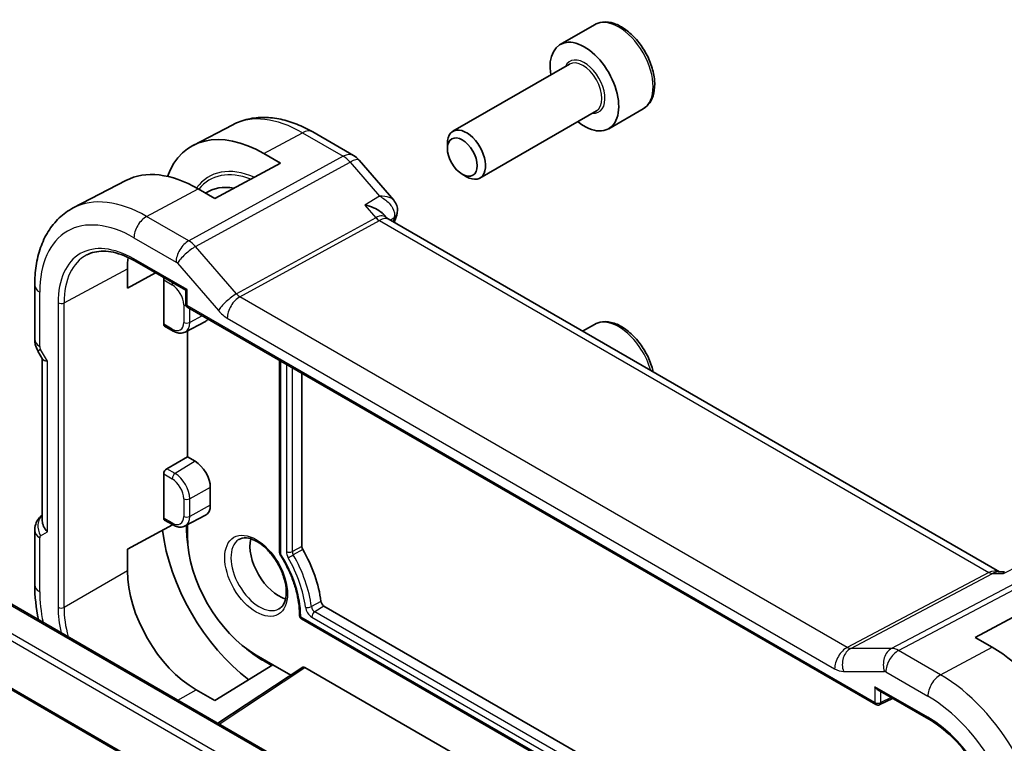
# Model space of a CAD drawing. Units: millimetres. Extents: x 14 to 2010, y 8 to 289.
# Drawn here: x 314 to 360, y 189 to 222 of the extents above; entities that cross this region are included whole.
import ezdxf

# ---------------------------------------------------------------- set-up
doc = ezdxf.new("R2010")
doc.units = ezdxf.units.MM
doc.layers.add('Visible (ISO)', color=7, linetype='Continuous', lineweight=35)
doc.layers.add('Visible Narrow (ISO)', color=7, linetype='Continuous', lineweight=25)

msp = doc.modelspace()

# ---------------------------------------------------------------- linework, layer by layer
at = {"layer": 'Visible (ISO)'}
for p, q in [((340.9852, 221.9593), (339.3942, 221.0408)), ((339.8235, 220.1339), (334.4326, 217.0215)), ((341.0735, 217.9689), (335.6826, 214.8564)), ((343.2352, 218.0622), (341.6442, 217.1437)), ((324.2378, 217.3277), (322.4022, 216.3701)), ((327.9378, 216.9905), (329.8279, 215.8992)), ((334.1737, 216.2239), (334.1737, 216.4493)), ((325.67, 215.9921), (326.4478, 215.5431)), ((330.0839, 215.6878), (331.6882, 213.8353)), ((326.4478, 215.5431), (323.4072, 213.9102)), ((334.8624, 215.031), (335.0576, 214.9183)), ((319.2884, 214.7458), (316.8466, 213.4719)), ((323.4072, 213.9102), (322.6294, 214.3593)), ((331.251, 213.1472), (331.3636, 213.0172)), ((359.7508, 196.6105), (331.425, 212.9644)), ((321.9562, 211.765), (321.9563, 211.7649)), ((322.1345, 211.917), (322.1345, 211.9171)), ((322.1345, 211.4183), (322.1345, 211.4183)), ((319.701, 211.0174), (322.0564, 209.6575)), ((319.3536, 209.7567), (319.3536, 210.6548)), ((320.6633, 210.4618), (319.3536, 209.7567)), ((315.0613, 207.3851), (315.0613, 209.895)), ((321.0368, 208.0873), (321.0368, 210.1358)), ((322.0564, 209.6575), (322.115, 209.6913)), ((322.0564, 209.6575), (322.0564, 209.0381)), ((322.1564, 208.8649), (354.0151, 190.4713)), ((321.0796, 207.9949), (321.4688, 207.7702)), ((322.0291, 207.7235), (322.9755, 208.2173)), ((340.9852, 208.0789), (340.4361, 207.7619)), ((322.1345, 201.9458), (322.1345, 207.7785)), ((315.2099, 206.8458), (315.4264, 206.4708)), ((315.4149, 206.4907), (315.4149, 198.9876)), ((326.4041, 206.4125), (326.4041, 197.5043)), ((327.4378, 205.8157), (327.4378, 197.793)), ((321.178, 201.3936), (322.1345, 201.9458)), ((322.1345, 201.9458), (322.488, 201.7417)), ((321.0368, 199.1058), (321.0368, 201.1544)), ((323.1951, 200.5169), (323.1951, 199.7004)), ((337.4201, 181.594), (306.2538, 199.5879)), ((321.0796, 199.0134), (321.4688, 198.7887)), ((322.0291, 198.7421), (322.9755, 199.2358)), ((315.0613, 196.0146), (315.0613, 198.5246)), ((319.3536, 197.6725), (321.4485, 198.8004)), ((322.1345, 198.2716), (322.1345, 198.797)), ((319.3536, 196.6638), (319.3536, 197.6725)), ((359.6873, 196.6105), (359.9748, 196.6105)), ((305.276, 196.1796), (336.9544, 177.8901)), ((358.6212, 193.5794), (361.6617, 195.2123)), ((328.4597, 195.0279), (358.7061, 177.5652)), ((327.3234, 194.6704), (327.3234, 194.5971)), ((327.4157, 194.4371), (358.9414, 176.2358)), ((359.399, 193.1304), (358.6212, 193.5794)), ((326.0943, 192.3111), (325.3164, 192.7602)), ((354.3929, 192.579), (354.3935, 192.5787)), ((326.0943, 192.3111), (323.4072, 190.6515)), ((323.55, 189.6019), (327.4757, 192.1965)), ((326.9242, 191.832), (326.0943, 192.3111)), ((359.8233, 173.5725), (327.5791, 192.1887)), ((323.4072, 190.6515), (322.5337, 191.1558)), ((354.1151, 191.1484), (356.4706, 189.7885)), ((354.2045, 190.4656), (354.7907, 190.7583))]:
    msp.add_line(p, q, dxfattribs=at)
for centre, radius, start, end in [((329.3279, 215.0332), 1, 40.89339, 60), ((322.2564, 209.0381), 0.2, 180, 240), ((354.1151, 190.6445), 0.2, 240, 296.53871)]:
    msp.add_arc(centre, radius, start, end, dxfattribs=at)
for centre, major_axis, ratio, start_param, end_param in [((340.5192, 219.0922), (1.125, -1.9486), 0.5773503, 5.30142, 10.4065433), ((325.67, 210.519), (-3.3516, 5.8051), 0.5773503, 5.4977871, 6.7261619), ((335.0576, 215.9389), (0.625, -1.0825), 0.5773503, 5.4977871, 10.2101761), ((322.6294, 208.7636), (-3.4267, 5.9352), 0.5773503, 5.4977871, 6.2584901), ((325.3164, 210.3149), (-2.25, 3.8971), 0.5773503, 5.825748, 6.3228397), ((330.748, 212.2006), (-0.5674, -0.8574), 0.5037151, 2.9985154, 3.0017852), ((331.3551, 213.3048), (0.4726, -0.1631), 0.7299739, 0, 0.0031607), ((331.3653, 213.3385), (0.4849, -0.122), 0.7890886, 6.2780157, 6.2780947), ((322.6294, 208.7636), (-2.3163, 4.012), 0.5773503, 0.6404867, 0.7853982), ((321.1831, 210.2146), (0.1054, 0.17), 0.5971344, 1.8207395, 2.3749097), ((321.1831, 208.1661), (0.1054, 0.17), 0.5971344, 2.3749097, 3.1603079), ((322.488, 209.0902), (0.5, -0.866), 0.5773503, 6.2584901, 6.5330048), ((316.2149, 206.7051), (-0.7971, -0.2136), 0.3178372, 0.0849592, 0.7004389), ((322.488, 200.9252), (0.5, -0.866), 0.5773503, 0.7853982, 2.3561945), ((321.1831, 201.2332), (0.1054, 0.17), 0.5971344, 0.83902, 2.3749097), ((322.488, 200.1087), (0.5, -0.866), 0.5773503, 6.2584901, 7.0685835), ((316.2149, 198.7963), (-0.7391, 0.4267), 0.7174389, 0.3926991, 1.1780972), ((321.1831, 199.1846), (0.1054, 0.17), 0.5971344, 2.3749097, 3.1603079), ((315.8613, 198.5246), (-0.8, 0), 0.5773503, 6.2761604, 6.2831853), ((325.67, 196.6386), (-3.3516, 5.8051), 0.5773503, 0.93161, 2.2099826), ((325.3164, 196.4345), (-2.25, 3.8971), 0.5773503, 0.7853982, 2.3561945), ((326.3771, 197.0468), (0.9512, -1.6475), 0.5773503, 3.7007024, 5.7240756), ((327.5792, 197.7113), (0.1, -0.1732), 0.5773503, 3.9269908, 4.7067098), ((325.3164, 196.4345), (2.15, -3.7239), 0.5773503, 0.941588, 1.5651172), ((322.5375, 194.8301), (-2.25, 3.8971), 0.5780539, 0.7860072, 2.3555855), ((328.4597, 195.1912), (0.1, -0.1732), 0.5773503, 4.0831806, 5.4977871), ((359.399, 187.5346), (-3.4267, 5.9352), 0.5773503, 3.9269908, 5.4977871), ((327.5793, 192.0252), (-0.1001, 0.1734), 0.5766475, 5.4983961, 6.3180494), ((354.1151, 191.3793), (0.1414, -0.2449), 0.5773503, 4.712389, 5.4977871)]:
    msp.add_ellipse(centre, major_axis=major_axis, ratio=ratio, start_param=start_param, end_param=end_param, dxfattribs=at)
msp.add_ellipse((334.8624, 215.8262), major_axis=(-0.487, 0.8435), ratio=0.5773503, dxfattribs=at)
for points, knots in [([(343.2352, 218.0622), (343.3567, 218.1324), (343.4612, 218.2308), (343.6312, 218.4752), (343.693, 218.624), (343.7726, 218.9682), (343.7837, 219.1678), (343.7498, 219.5905), (343.7029, 219.8144), (343.5575, 220.2589), (343.4595, 220.4793), (343.2227, 220.8967), (343.0843, 221.0936), (342.7787, 221.4465), (342.6116, 221.6023), (342.2608, 221.8568), (342.0771, 221.9551), (341.7112, 222.0757), (341.5283, 222.0998), (341.2227, 222.0642), (341.0972, 222.024), (340.9852, 221.9593)], [3.9269908, 3.9269908, 3.9269908, 3.9269908, 4.1920216, 4.1920216, 4.4809871, 4.4809871, 4.8090329, 4.8090329, 5.1480957, 5.1480957, 5.4845593, 5.4845593, 5.8194114, 5.8194114, 6.1556397, 6.1556397, 6.494645, 6.494645, 6.8243382, 6.8243382, 7.0685835, 7.0685835, 7.0685835, 7.0685835]), ([(324.2378, 217.3277), (324.4614, 217.4444), (324.7004, 217.5312), (325.1921, 217.6429), (325.4447, 217.6681), (325.9516, 217.6628), (326.2058, 217.6326), (326.7103, 217.5242), (326.9606, 217.4462), (327.4546, 217.2485), (327.6984, 217.1287), (327.9378, 216.9905)], [3.95168604, 3.95168604, 3.95168604, 3.95168604, 4.10382663, 4.10382663, 4.25596722, 4.25596722, 4.4081078, 4.4081078, 4.56024839, 4.56024839, 4.71238898, 4.71238898, 4.71238898, 4.71238898]), ([(315.0613, 209.895), (315.0613, 210.2046), (315.083, 210.5062), (315.1726, 211.0874), (315.2405, 211.3671), (315.426, 211.8976), (315.5436, 212.1484), (315.8311, 212.6108), (316.0012, 212.8223), (316.3904, 213.1912), (316.6096, 213.3483), (316.8466, 213.4719)], [3.14159265, 3.14159265, 3.14159265, 3.14159265, 3.30361133, 3.30361133, 3.46563001, 3.46563001, 3.62764869, 3.62764869, 3.78966736, 3.78966736, 3.95168604, 3.95168604, 3.95168604, 3.95168604]), ([(330.3569, 213.6072), (330.3583, 213.6069), (330.3597, 213.6066), (330.4977, 213.5743), (330.6295, 213.5317), (330.8719, 213.4288), (330.9849, 213.3676), (331.1524, 213.2475), (331.2083, 213.1966), (331.251, 213.1473)], [-0.00044262, -0.00044262, -0.00044262, -0.00044262, 0, 0, 0.04364145, 0.04364145, 0.08721197, 0.08721197, 0.11980699, 0.11980699, 0.11980699, 0.11980699]), ([(331.6869, 213.8351), (331.7494, 213.7627), (331.8012, 213.6755), (331.8558, 213.5019), (331.8663, 213.4166), (331.8588, 213.2941), (331.8529, 213.2545), (331.8438, 213.216)], [0, 0, 0, 0, 0.031484926, 0.031484926, 0.057262446, 0.057262446, 0.069631308, 0.069631308, 0.069631308, 0.069631308]), ([(317.4694, 211.2937), (317.583, 211.3529), (317.705, 211.3976), (317.9654, 211.4568), (318.1037, 211.4712), (318.3948, 211.4682), (318.5475, 211.4507), (318.8637, 211.3828), (319.0271, 211.3324), (319.3605, 211.199), (319.5303, 211.1159), (319.701, 211.0174)], [3.95168604, 3.95168604, 3.95168604, 3.95168604, 4.10382663, 4.10382663, 4.25596722, 4.25596722, 4.4081078, 4.4081078, 4.56024839, 4.56024839, 4.71238898, 4.71238898, 4.71238898, 4.71238898]), ([(343.7087, 205.8724), (343.6873, 205.9669), (343.661, 206.0621), (343.5575, 206.3784), (343.4595, 206.5989), (343.2227, 207.0163), (343.0843, 207.2132), (342.7787, 207.5661), (342.6116, 207.7219), (342.2608, 207.9763), (342.0771, 208.0747), (341.7112, 208.1952), (341.5283, 208.2194), (341.2227, 208.1838), (341.0972, 208.1435), (340.9852, 208.0789)], [5.0037485, 5.0037485, 5.0037485, 5.0037485, 5.1480957, 5.1480957, 5.4845593, 5.4845593, 5.8194114, 5.8194114, 6.1556397, 6.1556397, 6.494645, 6.494645, 6.8243382, 6.8243382, 7.0685835, 7.0685835, 7.0685835, 7.0685835]), ([(321.4688, 207.7702), (321.5034, 207.7502), (321.539, 207.7327), (321.6116, 207.7036), (321.6488, 207.692), (321.7245, 207.6757), (321.763, 207.6711), (321.8406, 207.6703), (321.8798, 207.6742), (321.9564, 207.6916), (321.9939, 207.7052), (322.0291, 207.7235)], [4.71238898, 4.71238898, 4.71238898, 4.71238898, 4.86452957, 4.86452957, 5.01667016, 5.01667016, 5.16881074, 5.16881074, 5.32095133, 5.32095133, 5.47309192, 5.47309192, 5.47309192, 5.47309192]), ([(315.2111, 206.8465), (315.1563, 206.9415), (315.1151, 207.0457), (315.0735, 207.2217), (315.0638, 207.2935), (315.0621, 207.3651)], [0, 0, 0, 0, 0.032905201, 0.032905201, 0.054553966, 0.054553966, 0.054553966, 0.054553966]), ([(315.0618, 198.5278), (315.0618, 198.6279), (315.0779, 198.7286), (315.1404, 198.9147), (315.1867, 199.0029), (315.2935, 199.1441), (315.351, 199.2019), (315.4149, 199.2504)], [0, 0, 0, 0, 0.03025705, 0.03025705, 0.059621213, 0.059621213, 0.083696358, 0.083696358, 0.083696358, 0.083696358]), ([(321.4688, 198.7887), (321.5034, 198.7687), (321.539, 198.7512), (321.6116, 198.7221), (321.6488, 198.7105), (321.7245, 198.6943), (321.763, 198.6897), (321.8406, 198.6888), (321.8798, 198.6927), (321.9564, 198.7101), (321.9939, 198.7237), (322.0291, 198.7421)], [4.71238898, 4.71238898, 4.71238898, 4.71238898, 4.86452957, 4.86452957, 5.01667016, 5.01667016, 5.16881074, 5.16881074, 5.32095133, 5.32095133, 5.47309192, 5.47309192, 5.47309192, 5.47309192]), ([(324.5115, 198.1136), (324.609, 198.1756), (324.7281, 198.2042), (324.9899, 198.1804), (325.1204, 198.1428), (325.3865, 198.0131), (325.521, 197.9245), (325.7854, 197.7022), (325.9152, 197.5683), (326.1556, 197.2674), (326.266, 197.1002), (326.4547, 196.7506), (326.5329, 196.5681), (326.6485, 196.2087), (326.6862, 196.0318), (326.7189, 195.7039), (326.7145, 195.5528), (326.6689, 195.2913), (326.6278, 195.1814), (326.5183, 195.0042), (326.4493, 194.9401), (326.3682, 194.8978)], [3.9022956, 3.9022956, 3.9022956, 3.9022956, 4.3138011, 4.3138011, 4.6348172, 4.6348172, 4.9367477, 4.9367477, 5.2406819, 5.2406819, 5.5475232, 5.5475232, 5.8551763, 5.8551763, 6.1612477, 6.1612477, 6.464042, 6.464042, 6.7676705, 6.7676705, 7.0932787, 7.0932787, 7.0932787, 7.0932787]), ([(326.4041, 197.5043), (326.4041, 197.5036), (326.4041, 197.503), (326.4046, 197.4882), (326.41, 197.4742), (326.43, 197.4483), (326.4446, 197.4365), (326.4627, 197.4267)], [0.75086636, 0.75086636, 0.75086636, 0.75086636, 0.76832861, 0.76832861, 1.15249292, 1.15249292, 1.53665722, 1.53665722, 1.53665722, 1.53665722]), ([(326.4351, 197.4062), (326.4273, 197.419), (326.4212, 197.433), (326.4132, 197.4581), (326.4105, 197.4693), (326.4088, 197.4805)], [0.0000944128, 0.0000944128, 0.0000944128, 0.0000944128, 0.004601275, 0.004601275, 0.0080007048, 0.0080007048, 0.0080007048, 0.0080007048]), ([(326.4335, 197.4039), (326.545, 197.2294), (326.6483, 197.0485), (326.8353, 196.6794), (326.9189, 196.4912), (327.0639, 196.1138), (327.1253, 195.9245), (327.224, 195.5507), (327.2613, 195.3664), (327.311, 195.0086), (327.3234, 194.8353), (327.3234, 194.6704)], [5.41976245, 5.41976245, 5.41976245, 5.41976245, 5.59244702, 5.59244702, 5.76513159, 5.76513159, 5.93781616, 5.93781616, 6.11050074, 6.11050074, 6.28318531, 6.28318531, 6.28318531, 6.28318531]), ([(326.4627, 197.4267), (326.4505, 197.4183), (326.4424, 197.4123), (326.4385, 197.4089), (326.4361, 197.4068), (326.4352, 197.4056), (326.4357, 197.4053)], [0, 0, 0, 0, 0.38397299, 0.38397299, 0.38397299, 0.61695682, 0.61695682, 0.61695682, 0.61695682]), ([(359.9233, 196.5371), (359.9234, 196.5375), (359.9235, 196.5379), (359.9346, 196.5742), (359.9488, 196.5972), (359.9664, 196.6062)], [-0.162729664, -0.162729664, -0.162729664, -0.162729664, -0.162328704, -0.162328704, -0.126628281, -0.126628281, -0.126628281, -0.126628281]), ([(327.3234, 194.5971), (327.3234, 194.5965), (327.3234, 194.5959), (327.3238, 194.582), (327.3293, 194.5687), (327.3393, 194.5565)], [0.75225549, 0.75225549, 0.75225549, 0.75225549, 0.76975004, 0.76975004, 1.15462507, 1.15462507, 1.15462507, 1.15462507]), ([(327.3974, 194.4541), (327.3943, 194.4569), (327.3913, 194.4598), (327.381, 194.4705), (327.3742, 194.4791), (327.3581, 194.5019), (327.3495, 194.5169), (327.338, 194.5423), (327.3341, 194.5526), (327.3304, 194.5662), (327.3296, 194.5695), (327.3289, 194.5728)], [0.002447526, 0.002447526, 0.002447526, 0.002447526, 0.003712304, 0.003712304, 0.006962562, 0.006962562, 0.012094329, 0.012094329, 0.015345655, 0.015345655, 0.016381001, 0.016381001, 0.016381001, 0.016381001]), ([(327.3885, 194.4712), (327.3941, 194.4565), (327.4029, 194.4451), (327.4147, 194.4377), (327.4152, 194.4374), (327.4157, 194.4371)], [0.38487502, 0.38487502, 0.38487502, 0.38487502, 0.76975004, 0.76975004, 0.7872446, 0.7872446, 0.7872446, 0.7872446]), ([(356.4706, 189.7885), (356.8216, 189.5858), (357.1762, 189.3169), (357.8549, 188.6715), (358.1788, 188.2949), (358.7608, 187.4722), (359.0188, 187.0262), (359.4422, 186.1109), (359.6076, 185.6417), (359.8295, 184.729), (359.886, 184.2856), (359.8866, 183.8762), (359.8866, 183.8739), (359.8866, 183.8716)], [4.712389, 4.712389, 4.712389, 4.712389, 5.0252811, 5.0252811, 5.3391924, 5.3391924, 5.6533517, 5.6533517, 5.967511, 5.967511, 6.2814338, 6.2814338, 6.2831853, 6.2831853, 6.2831853, 6.2831853])]:
    msp.add_open_spline(points, degree=3, knots=knots, dxfattribs=at)
for points in [[(331.3156, 213.0578), (331.3158, 213.0576), (331.3159, 213.0574), (331.316, 213.0571)], [(331.3714, 213.0086), (331.3825, 212.9956), (331.4007, 212.9796), (331.4194, 212.9675)], [(331.8278, 213.1416), (331.7885, 213.028), (331.7501, 212.9136), (331.7124, 212.7985)], [(331.8503, 213.218), (331.8439, 213.1926), (331.8363, 213.1675), (331.8278, 213.1428)], [(315.2396, 194.3999), (315.1227, 194.951), (315.0613, 195.4942), (315.0613, 196.0146)], [(327.3393, 194.5565), (327.3493, 194.5443), (327.3638, 194.5333), (327.3819, 194.5243)], [(327.3819, 194.5243), (327.3807, 194.5041), (327.383, 194.486), (327.3885, 194.4712)]]:
    msp.add_open_spline(points, degree=3, dxfattribs=at)
at = {"layer": 'Visible Narrow (ISO)'}
for p, q in [((325.67, 215.9921), (327.4624, 216.9547)), ((327.4624, 216.9547), (329.3526, 215.8634)), ((329.3526, 215.8634), (322.1947, 211.9531)), ((322.5107, 211.6845), (329.6686, 215.5948)), ((329.6686, 215.5948), (331.0338, 214.0185)), ((320.245, 213.0788), (322.6294, 214.3593)), ((331.0338, 214.0185), (330.3569, 213.6072)), ((330.3569, 213.6072), (330.8649, 213.0207)), ((322.1947, 211.9531), (320.245, 213.0788)), ((330.8649, 213.0207), (324.4082, 209.4935)), ((331.5232, 212.9077), (331.7128, 213.023)), ((324.5662, 209.3592), (331.0229, 212.8864)), ((331.0229, 212.8864), (359.2573, 196.5852)), ((319.6596, 212.088), (321.6093, 210.9623)), ((322.0759, 211.8748), (322.0759, 211.8746)), ((324.4082, 209.4935), (322.5107, 211.6845)), ((322.115, 209.6913), (319.6596, 211.1089)), ((321.6725, 210.9086), (323.57, 208.7176)), ((316.4213, 209.0761), (319.3536, 210.6548)), ((321.0368, 210.1358), (321.4273, 209.9103)), ((315.2956, 207.0585), (315.2956, 209.5684)), ((322.115, 208.9565), (322.115, 209.6913)), ((352.6933, 193.12), (324.5662, 209.3592)), ((316.1435, 209.0789), (316.1435, 194.9736)), ((316.4213, 194.9708), (316.4213, 209.0761)), ((321.9608, 208.9863), (321.9608, 208.1698)), ((353.9737, 190.5628), (322.115, 208.9565)), ((322.2387, 208.167), (322.2387, 208.8174)), ((322.8217, 208.4808), (322.2387, 208.167)), ((321.4273, 207.8617), (321.0368, 208.0873)), ((323.9808, 208.3684), (352.1079, 192.1292)), ((315.337, 206.9192), (315.2099, 206.8458)), ((315.6492, 206.3785), (315.337, 206.9192)), ((315.6492, 198.4697), (315.6492, 206.3785)), ((326.4627, 197.4267), (326.4627, 206.3787)), ((326.7157, 206.2326), (326.7157, 197.5566)), ((326.9936, 197.5538), (326.9936, 206.0722)), ((322.488, 201.7417), (321.5638, 201.1708)), ((321.0368, 201.1544), (321.4273, 200.9288)), ((321.5638, 201.1708), (321.178, 201.3936)), ((323.1951, 200.5169), (322.2387, 200.002)), ((321.9608, 200.0048), (321.9608, 199.1883)), ((322.2387, 199.1855), (322.2387, 200.002)), ((306.1538, 199.578), (337.4201, 181.5264)), ((323.1951, 199.7004), (322.2387, 199.1855)), ((337.408, 180.227), (305.0225, 198.9248)), ((321.4273, 198.8803), (321.0368, 199.1058)), ((304.8811, 198.6798), (337.2665, 179.982)), ((315.337, 198.2895), (315.6492, 198.4697)), ((322.0759, 198.7665), (322.0759, 198.7136)), ((315.2956, 195.688), (315.2956, 198.198)), ((327.4378, 197.793), (326.9936, 197.5538)), ((327.4786, 197.6546), (327.0388, 197.4008)), ((319.3536, 196.6638), (316.4213, 194.9708)), ((359.2573, 196.5852), (352.6933, 193.12)), ((352.8514, 193.0718), (359.4153, 196.5371)), ((362.0258, 196.9134), (354.7489, 193.0718)), ((355.0649, 192.9755), (362.3418, 196.8171)), ((359.4153, 196.5371), (359.9233, 196.5371)), ((359.9233, 196.5371), (360.6606, 196.9134)), ((336.913, 177.9816), (305.2346, 196.2712)), ((328.32, 195.2465), (327.876, 195.0046)), ((328.4597, 195.0279), (328.0305, 194.7628)), ((358.5135, 177.1634), (328.0305, 194.7628)), ((327.3819, 194.5243), (327.3819, 194.5887)), ((358.8923, 176.3318), (327.3819, 194.5243)), ((327.894, 194.5208), (358.3771, 176.9214)), ((354.7489, 193.0718), (352.8514, 193.0718)), ((354.7331, 193.0632), (354.7331, 193.0632)), ((357.0146, 191.8499), (355.0649, 192.9755)), ((357.0146, 191.8499), (359.399, 193.1304)), ((325.67, 192.4885), (326.0377, 192.2762)), ((354.4098, 192.6369), (354.4095, 192.637)), ((354.5208, 192.865), (354.521, 192.8649)), ((323.6115, 189.5665), (327.5791, 192.1887)), ((352.5188, 192.004), (354.4163, 192.004)), ((354.4795, 191.9847), (356.4291, 190.8591)), ((321.6961, 190.6723), (322.5337, 191.1558)), ((353.9737, 191.2977), (353.9737, 190.5628)), ((356.4291, 189.88), (353.9737, 191.2977)), ((354.2515, 190.56), (354.2515, 191.0696)), ((354.7248, 190.7964), (354.2515, 190.56))]:
    msp.add_line(p, q, dxfattribs=at)
for centre, major_axis, ratio, start_param, end_param in [((342.1102, 220.0108), (-1.125, 1.9486), 0.5773503, 3.1415927, 6.2831853), ((340.5192, 219.0922), (0.675, -1.1691), 0.5773503, 5.8958687, 9.8120946), ((340.4485, 219.0514), (-0.625, 1.0825), 0.5773503, 3.1415927, 6.2831853), ((327.4624, 211.5539), (-3.3073, 5.7285), 0.5773503, 5.4977871, 6.2584901), ((327.4378, 216.1245), (0.5, 0.866), 0.5773503, 0, 0.7504916), ((329.3279, 215.0332), (0.5, 0.866), 0.5773503, 0, 0.7504916), ((329.3279, 215.0332), (0.4794, -0.8776), 0.601884, 1.9066142, 2.3699742), ((329.3279, 215.0332), (0.7559, 0.6547), 0.2581989, 0, 0.8953674), ((325.67, 210.519), (-2.5414, 4.4019), 0.5773503, 5.6196823, 6.5424275), ((325.6286, 210.4951), (-2.4707, 4.2794), 0.5773503, 5.6592065, 6.5116625), ((320.245, 207.3869), (-3.4855, 6.0371), 0.5773503, 5.4977871, 6.2584901), ((320.2253, 212.4146), (-0.4, -0.6928), 0.5773503, 3.8920842, 5.4977871), ((330.748, 212.2006), (-0.5674, -0.8574), 0.5037151, 3.0017852, 3.8971527), ((331.0352, 213.3015), (0.2397, -0.4388), 0.601884, 5.0482068, 5.5115668), ((330.748, 212.2006), (0.7017, 0.7456), 0.3557653, 0.0836612, 0.8341541), ((358.881, 186.8682), (20.2515, -35.0766), 0.5773503, 3.6061237, 3.612031), ((331.3551, 213.3048), (0.4726, -0.1631), 0.7299739, 5.7533516, 6.2831853), ((331.4459, 212.8248), (0.252, 0.3143), 0.346718, 5.513487, 5.6367012), ((331.3653, 213.3385), (0.4849, -0.122), 0.7890886, 5.687896, 6.2780227), ((319.6596, 207.0489), (-3.0858, 5.3447), 0.5773503, 5.4977871, 7.0685835), ((319.6596, 207.0489), (-2.4863, 4.3063), 0.5773503, 5.4977871, 7.0685835), ((322.1749, 211.2889), (-0.4, -0.6928), 0.5773503, 3.8920842, 5.4977871), ((322.2381, 211.2352), (-0.6047, -0.5237), 0.2581989, 4.0369601, 5.642663), ((322.1749, 211.1256), (-0.4836, 0.8753), 0.5970427, 5.045349, 5.508709), ((319.7961, 207.1277), (-2.3863, 4.1332), 0.5773503, 6.2584901, 7.0685835), ((319.801, 211.1906), (-0.1, -0.1732), 0.5773503, 5.4977871, 6.2831853), ((321.6092, 210.799), (0.0999, -0.1733), 0.5775162, 1.8932664, 2.3566264), ((315.8613, 209.895), (-0.8, 0), 0.5773503, 0, 0.7853982), ((321.5688, 209.992), (-0.1, -0.1732), 0.5773503, 4.9436169, 5.4977871), ((321.4273, 209.2943), (0.3772, -0.6534), 0.5773503, 0.7853982, 2.3561945), ((321.5638, 209.3731), (-0.4772, 0.8265), 0.5773503, 4.6795283, 4.7452497), ((324.1356, 209.0442), (-0.6047, -0.5237), 0.2581989, 4.0369601, 5.642663), ((324.5465, 208.695), (-0.4, -0.6928), 0.5773503, 3.8920842, 5.4977871), ((324.5468, 209.7569), (-0.2643, 0.4251), 0.5378477, 1.8762907, 2.3396507), ((316.2849, 209.1606), (-0.2, 0), 0.5773503, 0.7853982, 2.3212879), ((322.1023, 209.0679), (-0.2, 0), 0.5773503, 0.7853982, 1.4350774), ((322.2564, 209.0381), (-0.2, 0), 0.5773503, 0, 0.7853982), ((322.2564, 209.0381), (-0.1, -0.1732), 0.5773503, 5.4977871, 6.2831853), ((323.9811, 209.4303), (0.6496, -1.1264), 0.5775162, 5.034859, 5.498219), ((321.4273, 208.4778), (0.3772, -0.6534), 0.5773503, 5.4977871, 7.0685835), ((322.1023, 208.2514), (-0.2, 0), 0.5773503, 0.7853982, 2.3212879), ((321.5638, 208.5566), (0.4772, -0.8265), 0.5773503, 6.2584901, 7.0685835), ((342.1102, 206.1304), (-1.125, 1.9486), 0.5773503, 4.2973539, 6.2831853), ((321.5688, 207.9434), (-0.1, -0.1732), 0.5773503, 5.4977871, 6.2831853), ((315.8613, 207.3851), (-0.8, 0), 0.5773503, 0, 0.7853982), ((315.4371, 206.9769), (-0.1001, 0.1732), 0.5776416, 0.7851453, 1.5700388), ((321.5688, 201.0105), (-0.1, -0.1732), 0.5773503, 3.9618974, 5.4977871), ((321.5638, 200.3916), (-0.4772, 0.8265), 0.5773503, 3.9269908, 5.4977871), ((321.4273, 200.3128), (0.3772, -0.6534), 0.5773503, 0.7853982, 2.3561945), ((322.1023, 200.0864), (-0.2, 0), 0.5773503, 0.7853982, 2.3212879), ((315.9027, 198.6161), (-0.4, 0.6928), 0.8164966, 0.165732, 1.5707963), ((321.4273, 199.4963), (0.3772, -0.6534), 0.5773503, 5.4977871, 7.0685835), ((321.5688, 198.9619), (-0.1, -0.1732), 0.5773503, 5.4977871, 6.2831853), ((322.1023, 199.2699), (-0.2, 0), 0.5773503, 0.7853982, 2.3212879), ((321.5638, 199.5751), (0.4772, -0.8265), 0.5773503, 6.2584901, 7.0685835), ((315.8613, 198.5246), (-0.8, 0), 0.5773503, 0, 0.7853982), ((321.9345, 198.632), (0.2, 0), 0.5773503, 0, 0.7853982), ((325.67, 196.6386), (2.5414, -4.4019), 0.5773503, 3.9269908, 4.1510886), ((315.4371, 198.1162), (-0.1001, 0.1733), 0.5770588, 6.2829333, 7.0678268), ((325.4628, 196.519), (0.9286, -1.6084), 0.5773503, 3.1662879, 6.2584901), ((327.0135, 197.3847), (0.2105, -0.3647), 0.5773503, 3.9269908, 4.7067098), ((326.8572, 197.6383), (-0.2, 0), 0.5773503, 0.7853982, 2.3212879), ((327.15, 197.4635), (-0.1106, 0.1916), 0.5773503, 0.7853982, 1.5651172), ((324.7508, 196.1079), (-1.8605, 3.2225), 0.5773503, 3.9269908, 4.7893622), ((326.9432, 197.3469), (-0.1735, -0.0994), 0.004637, 0.6154873, 2.1513771), ((324.7508, 196.1079), (2.0395, -3.5325), 0.5773503, 0.941588, 1.5651172), ((324.8872, 196.1867), (-2.1394, 3.7056), 0.5773503, 4.0831806, 4.7067098), ((359.4829, 195.6105), (-0.0941, -1.042), 0.714201, 2.9140862, 3.5727868), ((359.2697, 197.0003), (0.2334, -0.4422), 0.5923711, 5.5200825, 5.9834425), ((359.4829, 195.6105), (0.3524, 0.9746), 0.636143, 0.2260844, 0.6117127), ((315.8613, 196.0146), (-0.8, 0), 0.5773503, 0, 0.7853982), ((319.6596, 193.1685), (-3.0858, 5.3447), 0.5773503, 0.7853982, 1.0505265), ((319.4689, 193.0584), (2.35, -4.0703), 0.5780539, 3.9275998, 4.2169862), ((316.2849, 195.0553), (-0.2, 0), 0.5773503, 0.7853982, 2.3212879), ((319.6103, 193.14), (-2.25, 3.8971), 0.5799064, 0.7860072, 1.1334393), ((327.7413, 195.0626), (-0.1984, -0.0251), 0.4805122, 0.7186022, 2.2544919), ((327.894, 194.8646), (0.2105, -0.3647), 0.5773503, 4.0831806, 5.4977871), ((328.0305, 194.9434), (-0.1106, 0.1916), 0.5773503, 0.941588, 2.3561945), ((328.0354, 194.6025), (0.1, 0.1732), 0.5773503, 0.8203047, 2.3561945), ((327.5234, 194.6704), (-0.2, 0), 0.5773503, 0, 0.7853982), ((325.67, 196.6386), (2.5414, -4.4019), 0.5773503, 5.2736894, 5.4977871), ((352.6736, 192.4558), (-0.4, -0.6928), 0.5773503, 3.8920842, 5.4977871), ((353.0844, 192.3306), (0, 0.8), 0.7745967, 0.3856278, 1.9913307), ((352.6733, 193.518), (-0.2743, 0.4198), 0.5509529, 2.3271415, 2.7905015), ((354.9819, 192.3306), (0, 0.8), 0.7745967, 0.3856278, 1.9913307), ((355.0452, 192.3113), (-0.4, -0.6928), 0.5773503, 3.8920842, 5.4977871), ((355.0452, 192.1479), (-0.4736, 0.8808), 0.5894188, 5.5155807, 5.9789407), ((325.5286, 192.4068), (0.1, 0.1732), 0.5773503, 5.4977871, 6.2831853), ((352.1076, 193.1914), (0.6497, -1.1267), 0.577184, 5.498506, 5.961866), ((354.4795, 191.8213), (0.1, -0.1733), 0.577184, 2.3569134, 2.8202734), ((356.9948, 191.1857), (-0.4, -0.6928), 0.5773503, 3.8920842, 5.4977871), ((357.0146, 186.158), (-3.4855, 6.0371), 0.5773503, 3.9269908, 5.4977871), ((356.4291, 185.82), (3.0858, -5.3447), 0.5773503, 0.7853982, 2.3561945), ((354.1151, 190.6445), (-0.2, 0), 0.5773503, 0.7853982, 2.3212879), ((354.1151, 190.6445), (-0.1, -0.1732), 0.5773503, 5.4977871, 6.2831853), ((354.1151, 190.6445), (0.0894, -0.1789), 0.5766475, 0, 0.8196533), ((356.4291, 185.82), (-2.4863, 4.3063), 0.5773503, 3.9269908, 5.4977871), ((356.5706, 189.9617), (-0.1, -0.1732), 0.5773503, 5.4977871, 6.2831853)]:
    msp.add_ellipse(centre, major_axis=major_axis, ratio=ratio, start_param=start_param, end_param=end_param, dxfattribs=at)
msp.add_ellipse((325.3164, 196.4345), major_axis=(1.0286, -1.7815), ratio=0.5773503, dxfattribs=at)
for points, knots in [([(331.6877, 213.8357), (331.6754, 213.8499), (331.6616, 213.8633), (331.6464, 213.8757), (331.602, 213.9119), (331.547, 213.9404), (331.4847, 213.9624), (331.3584, 214.0068), (331.202, 214.0243), (331.0338, 214.0185)], [0.028740702, 0.028740702, 0.028740702, 0.028740702, 0.034657372, 0.034657372, 0.034657372, 0.051986058, 0.051986058, 0.051986058, 0.087058876, 0.087058876, 0.087058876, 0.087058876]), ([(331.0338, 214.0185), (331.0358, 214.0174), (331.0377, 214.0164), (331.202, 213.9285), (331.4266, 213.7616), (331.6954, 213.4166), (331.7581, 213.1671), (331.7128, 213.023)], [-0.087058876, -0.087058876, -0.087058876, -0.087058876, -0.086643429, -0.086643429, -0.051986058, -0.034657372, 0, 0, 0, 0])]:
    msp.add_open_spline(points, degree=3, knots=knots, dxfattribs=at)

doc.saveas('drawing.dxf')
